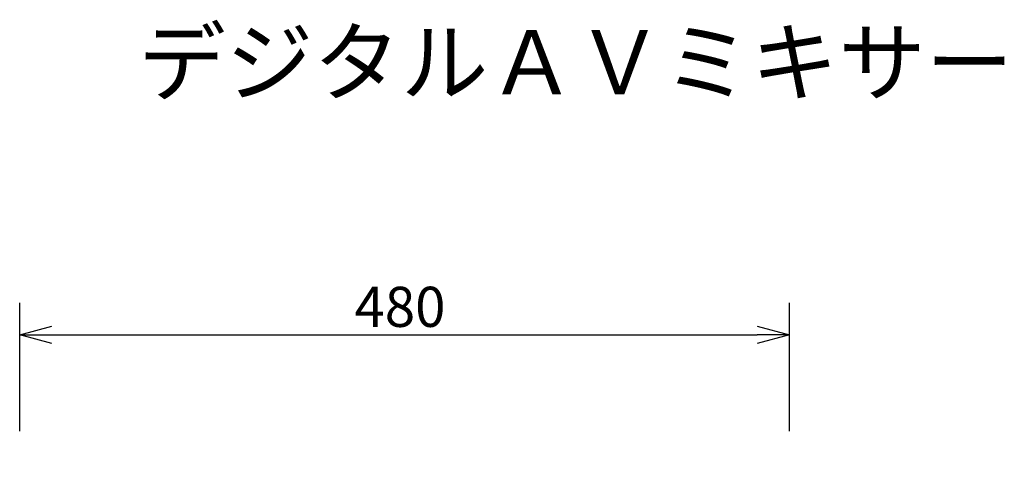
# Model space of a CAD drawing. Extents: x -1313 to -1183, y -1203 to -1089.
# Drawn here: x -1293 to -1232, y -1117 to -1089 of the extents above; entities that cross this region are included whole.
import ezdxf

# ---------------------------------------------------------------- set-up
doc = ezdxf.new("R2010")
doc.units = 0
doc.layers.get('0').update_dxf_attribs({"linetype": 'CONTINUOUS'})
doc.layers.get('DEFPOINTS').update_dxf_attribs({"linetype": 'CONTINUOUS'})
doc.layers.add('MOJI1', color=2, linetype='CONTINUOUS')
doc.layers.add('SUNPO', color=3, linetype='CONTINUOUS')
doc.styles.add('KANJI', font='MONOTXT', dxfattribs={"bigfont": 'BIGFONT'})
doc.styles.get("Standard").update_dxf_attribs({"font": 'txt.shx', "bigfont": 'bigfont.shx'})
doc.dimstyles.get("Standard").update_dxf_attribs({"dimscale": 0, "dimtxt": 3, "dimasz": 2, "dimexe": 2, "dimexo": 2, "dimgap": 0.09, "dimtad": 3, "dimzin": 0, "dimblk1": 'OPEN30', "dimblk2": 'OPEN30', "dimsah": 1, "dimcen": 0, "dimazin": 3, "dimtfac": 1, "dimtofl": 0, "dimtmove": 0, "dimatfit": 3})

# ---------------------------------------------------------------- blocks, each defined once
blk = doc.blocks.new('_OPEN30')
at = {"color": 0, "linetype": 'BYBLOCK'}
for p, q in [((-1, 0.268), (0, 0)), ((0, 0), (-1, -0.268)), ((0, 0), (-1, 0))]:
    blk.add_line(p, q, dxfattribs=at)
blk = doc.blocks.new('*D1')
at = {"color": 0, "linetype": 'BYBLOCK'}
for p, q in [((-960.778, -1098.249), (-960.778, -1090.249)), ((-912.778, -1098.249), (-912.778, -1090.249)), ((-958.778, -1092.249), (-914.778, -1092.249))]:
    blk.add_line(p, q, dxfattribs=at)
at = {"layer": 'DEFPOINTS', "color": 0, "linetype": 'BYBLOCK'}
for p in [(-912.778, -1092.249), (-960.778, -1100.249), (-912.778, -1100.249)]:
    blk.add_point(p, dxfattribs=at)
at = {"color": 0, "linetype": 'BYBLOCK', "xscale": 2, "yscale": 2, "zscale": 2, "rotation": 180}
blk.add_blockref('_OPEN30', (-960.778, -1092.249), dxfattribs=at)
at = {"color": 0, "linetype": 'BYBLOCK', "xscale": 2, "yscale": 2, "zscale": 2}
blk.add_blockref('_OPEN30', (-912.778, -1092.249), dxfattribs=at)
at = {"color": 0, "linetype": 'BYBLOCK'}
blk.add_text('480', height=2.5, dxfattribs=at).set_placement((-939.903, -1091.749))

msp = doc.modelspace()

# ---------------------------------------------------------------- texts
at = {"layer": 'MOJI1', "style": 'KANJI'}
msp.add_text('デジタルＡＶミキサー', height=4, dxfattribs=at).set_placement((-1285.525, -1093.554))

# ---------------------------------------------------------------- dimensions: what is measured, and where the dimension line sits
at = {"layer": 'SUNPO'}
dim = msp.add_aligned_dim(p1=(-1292.923, -1116.543), p2=(-1244.923, -1116.543), distance=8, text='480', dimstyle='STANDARD', override={"dimscale": 1, "dimtxt": 2.5, "dimgap": 0.5, "dimblk1": 'OPEN30', "dimblk2": 'OPEN30', "dimtofl": 1}, dxfattribs=at)
dim.commit()
dim.dimension.update_dxf_attribs({"geometry": '*D1', "text_midpoint": (-1268.923, -1106.793), "insert": (-332.145, -16.295)})

doc.saveas('drawing.dxf')
